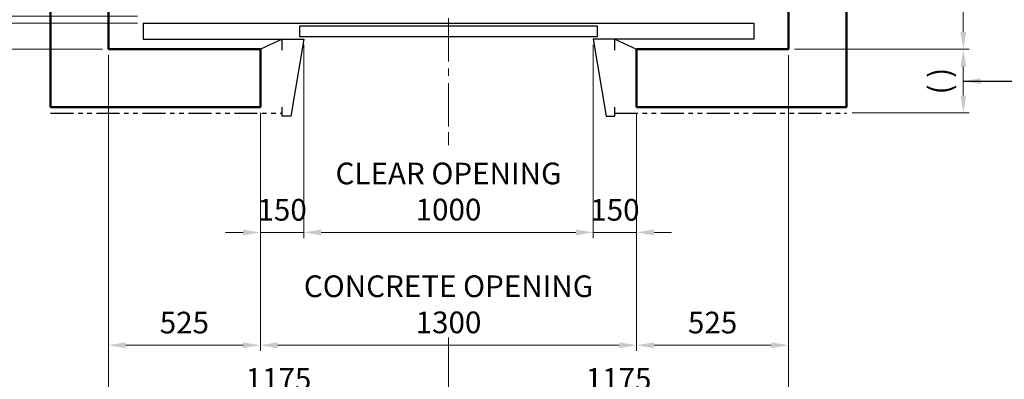
# Model space of a CAD drawing. Units: millimetres. Extents: x 15864 to 142760, y -120845 to 107212.
# Drawn here: x 18011 to 21413, y -55176 to -53932 of the extents above; entities that cross this region are included whole.
import ezdxf

# ---------------------------------------------------------------- set-up
doc = ezdxf.new("R2010")
doc.units = ezdxf.units.MM
doc.linetypes.add('CENTER2', pattern=[1.125, 0.75, -0.125, 0.125, -0.125])
doc.linetypes.add('PHANTOM2', pattern=[31.75, 15.875, -3.175, 3.175, -3.175, 3.175, -3.175])
doc.layers.get('0').update_dxf_attribs({"lineweight": 30})
for name, color, linetype, lineweight in [('AM_5', 3, 'Continuous', 25), ('건축공사', 21, 'Continuous', 50), ('마감선', 30, 'PHANTOM2', 53), ('중심선', 6, 'CENTER2', 9), ('치수선', 3, 'Continuous', 9)]:
    doc.layers.add(name, color=color, linetype=linetype, lineweight=lineweight)
doc.styles.get("Standard").update_dxf_attribs({"font": 'iso.shx', "height": 75, "bigfont": 'whgtxt.shx'})
doc.dimstyles.new('AM_ISO$0', dxfattribs={"dimtxt": 75, "dimasz": 60, "dimexe": 20, "dimexo": 20, "dimgap": 30, "dimtad": 1, "dimdsep": 46, "dimtxsty": 'Standard', "dimcen": 0, "dimclrd": 256, "dimclre": 256, "dimclrt": 2, "dimadec": 0, "dimazin": 2, "dimtp": 0.1, "dimtm": 0.1, "dimtfac": 0.71, "dimtix": 1, "dimtmove": 0, "dimatfit": 0, "dimfxl": 1, "dimlwd": -1, "dimlwe": -1, "dimarcsym": 1})
doc.dimstyles.new('AM_ISO$7', dxfattribs={"dimtxt": 75, "dimasz": 60, "dimexe": 20, "dimexo": 20, "dimgap": 30, "dimtad": 1, "dimdsep": 46, "dimtxsty": 'Standard', "dimcen": 0, "dimclrd": 256, "dimclre": 256, "dimclrt": 2, "dimadec": 0, "dimazin": 2, "dimtp": 0.1, "dimtm": 0.1, "dimtfac": 0.71, "dimtix": 1, "dimtmove": 0, "dimatfit": 0, "dimfxl": 1, "dimlwd": -1, "dimlwe": -1, "dimarcsym": 1})

# ---------------------------------------------------------------- blocks, each defined once
blk = doc.blocks.new('*D1293')
at = {"layer": 'Defpoints', "color": 0, "transparency": 16777216}
for p in [(18437.7, -53919.4), (17459.5, -53944.4), (18437.7, -53944.4)]:
    blk.add_point(p, dxfattribs=at)
at = {"layer": '치수선', "transparency": 16777216}
for p, q in [((17459.5, -53859.4), (17459.5, -53799.4)), ((18417.7, -53919.4), (17439.5, -53919.4)), ((17459.5, -53919.4), (17459.5, -53944.4)), ((18417.7, -53944.4), (17439.5, -53944.4)), ((17459.5, -54004.4), (17459.5, -54064.4))]:
    blk.add_line(p, q, dxfattribs=at)
for points in [[(17449.5, -53859.4), (17469.5, -53859.4), (17459.5, -53919.4)], [(17449.5, -54004.4), (17469.5, -54004.4), (17459.5, -53944.4)]]:
    blk.add_solid(points, dxfattribs=at)
at = {"layer": '치수선', "color": 2, "transparency": 16777216, "insert": (17391, -53931.9), "char_height": 75, "attachment_point": 5, "rotation": 90}
blk.add_mtext('25', dxfattribs=at)
blk = doc.blocks.new('*D1294')
at = {"layer": 'Defpoints', "color": 0, "transparency": 16777216}
for p in [(18592.7, -53789.4), (17667.8, -53919.4), (18437.7, -53919.4)]:
    blk.add_point(p, dxfattribs=at)
at = {"layer": '치수선', "transparency": 16777216}
for p, q in [((17667.8, -53729.4), (17667.8, -53669.4)), ((18572.7, -53789.4), (17647.8, -53789.4)), ((17667.8, -53789.4), (17667.8, -53919.4)), ((18417.7, -53919.4), (17647.8, -53919.4)), ((17667.8, -53979.4), (17667.8, -54039.4))]:
    blk.add_line(p, q, dxfattribs=at)
for points in [[(17657.8, -53729.4), (17677.8, -53729.4), (17667.8, -53789.4)], [(17657.8, -53979.4), (17677.8, -53979.4), (17667.8, -53919.4)]]:
    blk.add_solid(points, dxfattribs=at)
at = {"layer": '치수선', "color": 2, "transparency": 16777216, "insert": (17600.3, -53854.4), "char_height": 75, "attachment_point": 5, "rotation": 90}
blk.add_mtext('130', dxfattribs=at)
blk = doc.blocks.new('*D1295')
at = {"layer": 'Defpoints', "color": 0, "transparency": 16777216}
for p in [(17264.5, -53919.4), (18437.7, -53919.4), (18317.7, -54034.4)]:
    blk.add_point(p, dxfattribs=at)
at = {"layer": '치수선', "transparency": 16777216}
for p, q in [((17264.5, -53859.4), (17264.5, -53799.4)), ((18417.7, -53919.4), (17244.5, -53919.4)), ((17264.5, -54034.4), (17264.5, -53919.4)), ((18297.7, -54034.4), (17244.5, -54034.4)), ((17264.5, -54094.4), (17264.5, -54154.4))]:
    blk.add_line(p, q, dxfattribs=at)
for points in [[(17254.5, -53859.4), (17274.5, -53859.4), (17264.5, -53919.4)], [(17254.5, -54094.4), (17274.5, -54094.4), (17264.5, -54034.4)]]:
    blk.add_solid(points, dxfattribs=at)
at = {"layer": '치수선', "color": 2, "transparency": 16777216, "insert": (17196, -53976.9), "char_height": 75, "attachment_point": 5, "rotation": 90}
blk.add_mtext('115', dxfattribs=at)
blk = doc.blocks.new('*D1297')
at = {"layer": 'Defpoints', "color": 0, "transparency": 16777216}
for p in [(18992.7, -53999.4), (19992.7, -53999.4), (19992.7, -54667.6)]:
    blk.add_point(p, dxfattribs=at)
at = {"layer": '치수선', "transparency": 16777216}
for p, q in [((18992.7, -54019.4), (18992.7, -54687.6)), ((19992.7, -54019.4), (19992.7, -54687.6)), ((19052.7, -54667.6), (19932.7, -54667.6))]:
    blk.add_line(p, q, dxfattribs=at)
for points in [[(19052.7, -54657.6), (19052.7, -54677.6), (18992.7, -54667.6)], [(19932.7, -54657.6), (19932.7, -54677.6), (19992.7, -54667.6)]]:
    blk.add_solid(points, dxfattribs=at)
at = {"layer": '치수선', "color": 2, "transparency": 16777216, "insert": (19492.7, -54535.9), "char_height": 75, "attachment_point": 5}
blk.add_mtext('CLEAR OPENING\\P1000', dxfattribs=at)
blk = doc.blocks.new('*D1298')
at = {"layer": 'Defpoints', "color": 0, "transparency": 16777216}
for p in [(18992.7, -53999.4), (18842.7, -54234.4), (18992.7, -54667.6)]:
    blk.add_point(p, dxfattribs=at)
at = {"layer": '치수선', "transparency": 16777216}
for p, q in [((18992.7, -54019.4), (18992.7, -54687.6)), ((18842.7, -54254.4), (18842.7, -54687.6)), ((18782.7, -54667.6), (18722.7, -54667.6)), ((18842.7, -54667.6), (18992.7, -54667.6)), ((19052.7, -54667.6), (19112.7, -54667.6))]:
    blk.add_line(p, q, dxfattribs=at)
for points in [[(18782.7, -54657.6), (18782.7, -54677.6), (18842.7, -54667.6)], [(19052.7, -54657.6), (19052.7, -54677.6), (18992.7, -54667.6)]]:
    blk.add_solid(points, dxfattribs=at)
at = {"layer": '치수선', "color": 2, "transparency": 16777216, "insert": (18917.7, -54599.1), "char_height": 75, "attachment_point": 5}
blk.add_mtext('150', dxfattribs=at)
blk = doc.blocks.new('*D1299')
at = {"layer": 'Defpoints', "color": 0, "transparency": 16777216}
for p in [(19992.7, -53999.4), (20142.7, -54234.4), (20142.7, -54667.6)]:
    blk.add_point(p, dxfattribs=at)
at = {"layer": '치수선', "transparency": 16777216}
for p, q in [((19992.7, -54019.4), (19992.7, -54687.6)), ((20142.7, -54254.4), (20142.7, -54687.6)), ((19932.7, -54667.6), (19872.7, -54667.6)), ((19992.7, -54667.6), (20142.7, -54667.6)), ((20202.7, -54667.6), (20262.7, -54667.6))]:
    blk.add_line(p, q, dxfattribs=at)
for points in [[(19932.7, -54657.6), (19932.7, -54677.6), (19992.7, -54667.6)], [(20202.7, -54657.6), (20202.7, -54677.6), (20142.7, -54667.6)]]:
    blk.add_solid(points, dxfattribs=at)
at = {"layer": '치수선', "color": 2, "transparency": 16777216, "insert": (20067.7, -54599.1), "char_height": 75, "attachment_point": 5}
blk.add_mtext('150', dxfattribs=at)
blk = doc.blocks.new('*D1300')
at = {"layer": 'Defpoints', "color": 0, "transparency": 16777216}
for p in [(18842.7, -54234.4), (20142.7, -54234.4), (20142.7, -55057.6)]:
    blk.add_point(p, dxfattribs=at)
at = {"layer": '치수선', "transparency": 16777216}
for p, q in [((18842.7, -54254.4), (18842.7, -55077.6)), ((20142.7, -54254.4), (20142.7, -55077.6)), ((18902.7, -55057.6), (20082.7, -55057.6))]:
    blk.add_line(p, q, dxfattribs=at)
for points in [[(18902.7, -55047.6), (18902.7, -55067.6), (18842.7, -55057.6)], [(20082.7, -55047.6), (20082.7, -55067.6), (20142.7, -55057.6)]]:
    blk.add_solid(points, dxfattribs=at)
at = {"layer": '치수선', "color": 2, "transparency": 16777216, "insert": (19492.7, -54925.9), "char_height": 75, "attachment_point": 5}
blk.add_mtext('CONCRETE OPENING\\P1300', dxfattribs=at)
blk = doc.blocks.new('*D1372')
at = {"layer": 'Defpoints', "color": 0, "transparency": 16777216}
for p in [(18317.7, -54034.4), (19492.7, -54301.1), (19492.7, -55252.6)]:
    blk.add_point(p, dxfattribs=at)
at = {"layer": '치수선', "transparency": 16777216}
for p, q in [((18317.7, -54054.4), (18317.7, -55272.6)), ((19492.7, -54321.1), (19492.7, -54366.4)), ((19492.7, -55031.4), (19492.7, -55272.6)), ((18377.7, -55252.6), (19432.7, -55252.6))]:
    blk.add_line(p, q, dxfattribs=at)
for points in [[(18377.7, -55242.6), (18377.7, -55262.6), (18317.7, -55252.6)], [(19432.7, -55242.6), (19432.7, -55262.6), (19492.7, -55252.6)]]:
    blk.add_solid(points, dxfattribs=at)
at = {"layer": '치수선', "color": 2, "transparency": 16777216, "insert": (18905.2, -55184.1), "char_height": 75, "attachment_point": 5}
blk.add_mtext('1175', dxfattribs=at)
blk = doc.blocks.new('*D1304')
at = {"layer": 'Defpoints', "color": 0, "transparency": 16777216}
for p in [(20918.8, -53149.4), (20667.7, -54034.4), (21271.4, -54034.4)]:
    blk.add_point(p, dxfattribs=at)
at = {"layer": '치수선', "transparency": 16777216}
for p, q in [((20938.8, -53149.4), (21291.4, -53149.4)), ((21271.4, -53209.4), (21271.4, -53974.4)), ((20687.7, -54034.4), (21291.4, -54034.4))]:
    blk.add_line(p, q, dxfattribs=at)
for points in [[(21261.4, -53209.4), (21281.4, -53209.4), (21271.4, -53149.4)], [(21261.4, -53974.4), (21281.4, -53974.4), (21271.4, -54034.4)]]:
    blk.add_solid(points, dxfattribs=at)
at = {"layer": '치수선', "color": 2, "transparency": 16777216, "insert": (21201.6, -53591.9), "char_height": 75, "attachment_point": 5, "rotation": 90}
blk.add_mtext('885', dxfattribs=at)
blk = doc.blocks.new('*D1305')
at = {"layer": 'Defpoints', "color": 0, "transparency": 16777216}
for p in [(18317.7, -54034.4), (18842.7, -54234.4), (18842.7, -55057.6)]:
    blk.add_point(p, dxfattribs=at)
at = {"layer": '치수선', "transparency": 16777216}
for p, q in [((18317.7, -54054.4), (18317.7, -55077.6)), ((18842.7, -54254.4), (18842.7, -55077.6)), ((18377.7, -55057.6), (18782.7, -55057.6))]:
    blk.add_line(p, q, dxfattribs=at)
for points in [[(18377.7, -55047.6), (18377.7, -55067.6), (18317.7, -55057.6)], [(18782.7, -55047.6), (18782.7, -55067.6), (18842.7, -55057.6)]]:
    blk.add_solid(points, dxfattribs=at)
at = {"layer": '치수선', "color": 2, "transparency": 16777216, "insert": (18580.2, -54989.1), "char_height": 75, "attachment_point": 5}
blk.add_mtext('525', dxfattribs=at)
blk = doc.blocks.new('*D1306')
at = {"layer": 'Defpoints', "color": 0, "transparency": 16777216}
for p in [(20667.7, -54034.4), (20142.7, -54234.4), (20667.7, -55057.6)]:
    blk.add_point(p, dxfattribs=at)
at = {"layer": '치수선', "transparency": 16777216}
for p, q in [((20667.7, -54054.4), (20667.7, -55077.6)), ((20142.7, -54254.4), (20142.7, -55077.6)), ((20202.7, -55057.6), (20607.7, -55057.6))]:
    blk.add_line(p, q, dxfattribs=at)
for points in [[(20202.7, -55047.6), (20202.7, -55067.6), (20142.7, -55057.6)], [(20607.7, -55047.6), (20607.7, -55067.6), (20667.7, -55057.6)]]:
    blk.add_solid(points, dxfattribs=at)
at = {"layer": '치수선', "color": 2, "transparency": 16777216, "insert": (20405.2, -54989.1), "char_height": 75, "attachment_point": 5}
blk.add_mtext('525', dxfattribs=at)
blk = doc.blocks.new('*D1386')
at = {"layer": 'Defpoints', "color": 0, "transparency": 16777216}
for p in [(20667.7, -54034.4), (19492.7, -54301.1), (20667.7, -55252.6)]:
    blk.add_point(p, dxfattribs=at)
at = {"layer": '치수선', "transparency": 16777216}
for p, q in [((20667.7, -54054.4), (20667.7, -55272.6)), ((19552.7, -55252.6), (20607.7, -55252.6))]:
    blk.add_line(p, q, dxfattribs=at)
for points in [[(19552.7, -55242.6), (19552.7, -55262.6), (19492.7, -55252.6)], [(20607.7, -55242.6), (20607.7, -55262.6), (20667.7, -55252.6)]]:
    blk.add_solid(points, dxfattribs=at)
at = {"layer": '치수선', "color": 2, "transparency": 16777216, "insert": (20080.2, -55184.1), "char_height": 75, "attachment_point": 5}
blk.add_mtext('1175', dxfattribs=at)
blk = doc.blocks.new('*D1308')
at = {"layer": 'Defpoints', "color": 0, "transparency": 16777216}
for p in [(17040.8, -51834.4), (18317.7, -51834.4), (18317.7, -54034.4)]:
    blk.add_point(p, dxfattribs=at)
at = {"layer": '치수선', "transparency": 16777216}
for p, q in [((18297.7, -51834.4), (17020.8, -51834.4)), ((17040.8, -53974.4), (17040.8, -51894.4)), ((18297.7, -54034.4), (17020.8, -54034.4))]:
    blk.add_line(p, q, dxfattribs=at)
for points in [[(17030.8, -51894.4), (17050.8, -51894.4), (17040.8, -51834.4)], [(17030.8, -53974.4), (17050.8, -53974.4), (17040.8, -54034.4)]]:
    blk.add_solid(points, dxfattribs=at)
at = {"layer": '치수선', "color": 2, "transparency": 16777216, "insert": (16969.9, -52929.4), "char_height": 75, "attachment_point": 5, "rotation": 90}
blk.add_mtext('HOISTWAY INSIDE 2200', dxfattribs=at)
blk = doc.blocks.new('A$C49A94E56')
blk.add_line((-75, 35), (0, 0))
blk.add_lwpolyline([(-75, -2.7), (-75, 35), (-150, 35), (-105, -231), (-75, -231), (-75, -200.5)])
blk = doc.blocks.new('*D1310')
at = {"layer": 'Defpoints', "color": 0, "transparency": 16777216}
for p in [(20667.7, -54034.4), (21271.4, -54034.4), (20867.7, -54254.4)]:
    blk.add_point(p, dxfattribs=at)
at = {"layer": '치수선', "linetype": 'ByBlock', "transparency": 16777216}
for p, q in [((20687.7, -54034.4), (21291.4, -54034.4)), ((21271.4, -54194.4), (21271.4, -54094.4)), ((20887.7, -54254.4), (21291.4, -54254.4))]:
    blk.add_line(p, q, dxfattribs=at)
at = {"layer": '치수선', "transparency": 16777216}
for points in [[(21261.4, -54094.4), (21281.4, -54094.4), (21271.4, -54034.4)], [(21261.4, -54194.4), (21281.4, -54194.4), (21271.4, -54254.4)]]:
    blk.add_solid(points, dxfattribs=at)
at = {"layer": '치수선', "color": 2, "transparency": 16777216, "insert": (21199.7, -54144.4), "char_height": 75, "attachment_point": 5, "rotation": 90}
blk.add_mtext('( )', dxfattribs=at)

msp = doc.modelspace()

# ---------------------------------------------------------------- linework, layer by layer
for p, q in [((18437.68, -53944.414), (20547.68, -53944.414)), ((18437.68, -53944.414), (18437.68, -53999.415)), ((20547.68, -53944.414), (20547.68, -53999.415)), ((18437.68, -53999.415), (18947.68, -53999.415)), ((20547.68, -53999.415), (20037.68, -53999.415))]:
    msp.add_line(p, q)
msp.add_lwpolyline([(18977.68, -53989.712), (20007.68, -53989.712), (20007.68, -53954.712), (18977.68, -53954.712)], close=True)
at = {"layer": '건축공사'}
for p, q in [((18117.68, -51634.416), (18117.68, -54234.414)), ((20867.68, -51634.416), (20867.68, -54234.409)), ((18317.68, -51834.416), (18317.68, -54034.414)), ((20667.68, -51834.415), (20667.68, -54034.414)), ((18842.68, -54234.414), (18842.68, -54034.414)), ((18117.68, -54234.414), (18842.68, -54234.414))]:
    msp.add_line(p, q, dxfattribs=at)
at = {"layer": '건축공사', "ltscale": 5}
for p, q in [((18317.68, -54034.414), (18842.68, -54034.414)), ((20142.682, -54034.416), (20142.68, -54234.41)), ((20142.682, -54034.416), (20667.68, -54034.414)), ((20142.68, -54234.41), (20867.68, -54234.409))]:
    msp.add_line(p, q, dxfattribs=at)
at = {"layer": '마감선', "lineweight": 30, "ltscale": 5}
for p, q in [((18117.68, -54255.355), (18917.877, -54255.355)), ((20067.483, -54255.355), (20867.68, -54255.355))]:
    msp.add_line(p, q, dxfattribs=at)
at = {"layer": '중심선', "ltscale": 200}
msp.add_line((19492.68, -54301.147), (19492.68, -51542.619), dxfattribs=at)

# ---------------------------------------------------------------- block references
at = {"ltscale": 5, "xscale": -1}
msp.add_blockref('A$C49A94E56', (18842.678, -54034.416), dxfattribs=at)
at = {"ltscale": 5}
msp.add_blockref('A$C49A94E56', (20142.682, -54034.416), dxfattribs=at)

# ---------------------------------------------------------------- dimensions: what is measured, and where the dimension line sits
at = {"layer": '치수선', "color": 3}
dim = msp.add_linear_dim(base=(17040.831, -51834.415), p1=(18317.68, -54034.414), p2=(18317.68, -51834.415), angle=90, text='HOISTWAY INSIDE <>', dimstyle='AM_ISO$0', dxfattribs=at)
dim.commit()
dim.dimension.update_dxf_attribs({"geometry": '*D1308', "text_midpoint": (17040.831, -52929.415), "dimtype": 160})
for base, p1, p2, picture, middle in [((21271.405, -54034.414), (20918.805, -53149.414), (20667.68, -54034.414), '*D1304', (21201.601, -53591.914)), ((17667.796, -53919.414), (18592.68, -53789.416), (18437.68, -53919.414), '*D1294', (17600.279, -53854.415)), ((17264.535, -53919.414), (18317.68, -54034.414), (18437.68, -53919.414), '*D1295', (17196.026, -53976.914)), ((17459.535, -53944.414), (18437.68, -53919.414), (18437.68, -53944.414), '*D1293', (17391.026, -53931.914))]:
    dim = msp.add_linear_dim(base=base, p1=p1, p2=p2, angle=90, dimstyle='AM_ISO$0', dxfattribs=at)
    dim.commit()
    dim.dimension.update_dxf_attribs({"geometry": picture, "text_midpoint": middle})
for base, p1, p2, picture, middle in [((18992.678, -54667.618), (18842.68, -54234.414), (18992.678, -53999.416), '*D1298', (18917.679, -54599.093)), ((20142.68, -54667.618), (19992.682, -53999.416), (20142.68, -54234.41), '*D1299', (20067.681, -54599.093)), ((19492.68, -55252.618), (18317.68, -54034.414), (19492.68, -54301.147), '*D1372', (18905.18, -55184.109)), ((18842.68, -55057.618), (18317.68, -54034.414), (18842.68, -54234.414), '*D1305', (18580.18, -54989.109)), ((20667.68, -55057.618), (20142.68, -54234.41), (20667.68, -54034.414), '*D1306', (20405.18, -54989.109))]:
    dim = msp.add_linear_dim(base=base, p1=p1, p2=p2, dimstyle='AM_ISO$0', dxfattribs=at)
    dim.commit()
    dim.dimension.update_dxf_attribs({"geometry": picture, "text_midpoint": middle})
for base, p1, p2, text, picture, middle in [((19992.682, -54667.618), (18992.678, -53999.416), (19992.682, -53999.416), 'CLEAR OPENING\\P<>', '*D1297', (19492.68, -54535.876)), ((20142.68, -55057.618), (18842.68, -54234.414), (20142.68, -54234.41), 'CONCRETE OPENING\\P<>', '*D1300', (19492.68, -54925.876))]:
    dim = msp.add_linear_dim(base=base, p1=p1, p2=p2, text=text, dimstyle='AM_ISO$0', dxfattribs=at)
    dim.commit()
    dim.dimension.update_dxf_attribs({"geometry": picture, "text_midpoint": middle})
dim = msp.add_linear_dim(base=(20667.68, -55252.618), p1=(19492.68, -54301.147), p2=(20667.68, -54034.414), dimstyle='AM_ISO$0', override={"dimse1": 1}, dxfattribs=at)
dim.commit()
dim.dimension.update_dxf_attribs({"geometry": '*D1386', "text_midpoint": (20080.18, -55184.109)})
at = {"layer": '치수선'}
dim = msp.add_linear_dim(base=(21271.405, -54034.414), p1=(20867.68, -54254.414), p2=(20667.68, -54034.414), angle=90, text='( )', dimstyle='AM_ISO$0', dxfattribs=at)
dim.commit()
dim.dimension.update_dxf_attribs({"geometry": '*D1310', "text_midpoint": (21199.738, -54144.414)})

# ---------------------------------------------------------------- leaders
at = {"layer": 'AM_5', "color": 7}
msp.add_leader([(21271.405, -54144.414), (21675.483, -54144.414), (21675.483, -54029.861)], dimstyle='AM_ISO$7', override={"dimgap": 15, "dimtad": 0}, dxfattribs=at)

doc.saveas('drawing.dxf')
